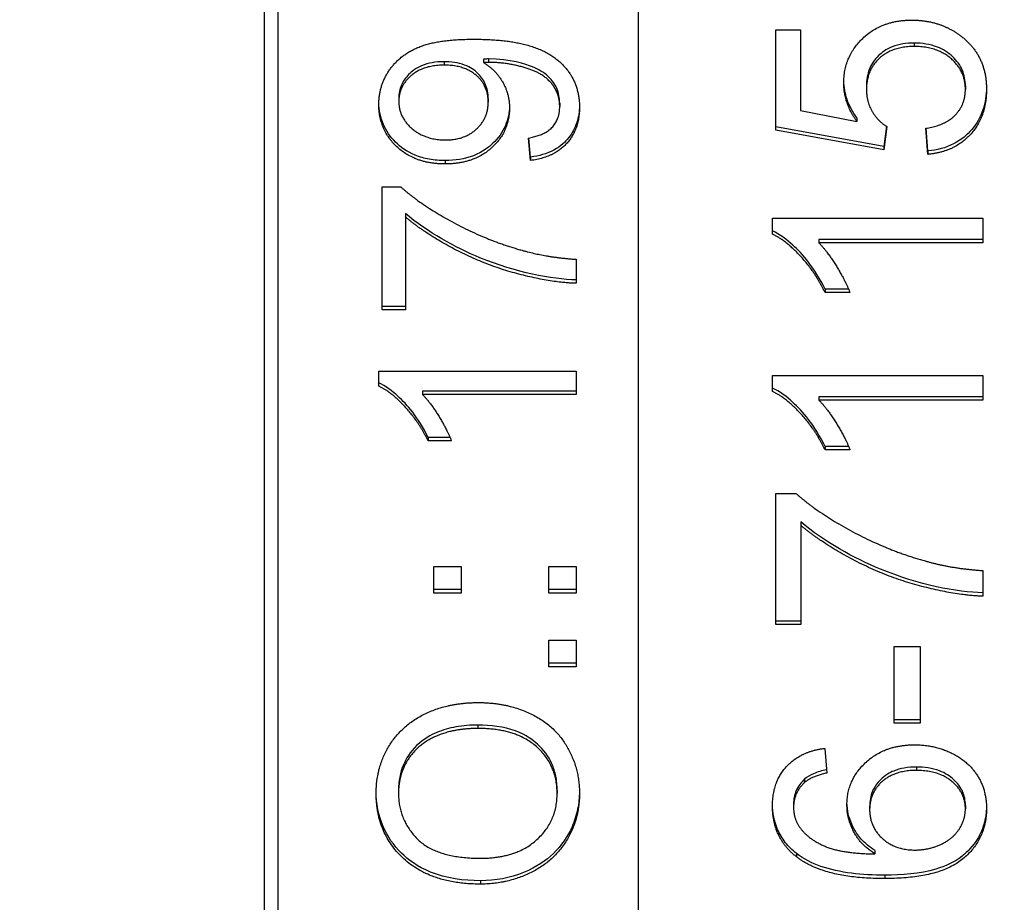
# Model space of a CAD drawing. Units: millimetres. Extents: x 280 to 6476, y 26 to 3632.
# Drawn here: x 1038 to 1046, y 1609 to 1616 of the extents above; entities that cross this region are included whole.
import ezdxf

# ---------------------------------------------------------------- set-up
doc = ezdxf.new("R2010")
doc.units = ezdxf.units.MM
doc.header["$LTSCALE"] = 13.333333
doc.layers.add('Dimensions(Hillmar_metric)', color=7, linetype='Continuous', lineweight=13)
doc.layers.add('Visible Edges(Hillmar_metric)', color=7, linetype='Continuous', lineweight=25)
doc.layers.add('Visible Tangent Edges(Hillmar_Metric)', color=7, linetype='Continuous', lineweight=25, true_color=0xc0c0c0)
doc.styles.add('Hillmar_metric_Dimensions', font='arial.ttf')
doc.dimstyles.new('DEFAULT-ISO-Method 1b-Hillmar_metric', dxfattribs={"dimscale": 13.333333, "dimtxt": 2, "dimasz": 2.5, "dimexe": 1, "dimexo": 1, "dimgap": 0.25, "dimtad": 1, "dimtih": 1, "dimtoh": 1, "dimrnd": 1e-08, "dimdsep": 46, "dimtxsty": 'Hillmar_metric_Dimensions', "dimcen": 0.09, "dimdle": 8, "dimclrd": 7, "dimclre": 7, "dimclrt": 7, "dimazin": 2, "dimtfac": 0.75, "dimtmove": 0, "dimatfit": 3, "dimfxl": 1, "dimtolj": 1, "dimlwd": 9, "dimlwe": 9, "dimarcsym": 0})

# ---------------------------------------------------------------- blocks, each defined once
blk = doc.blocks.new('*D24')
at = {"layer": 'Defpoints', "color": 0, "linetype": 'Continuous', "transparency": 16777216}
for p in [(519.8163, 1682.8588), (1310.5913, 1682.8588), (1310.5913, 1192.9559)]:
    blk.add_point(p, dxfattribs=at)
at = {"layer": 'Dimensions(Hillmar_metric)', "color": 7, "linetype": 'Continuous', "lineweight": 9, "transparency": 16777216}
for p, q in [((519.8163, 1669.5255), (519.8163, 1179.6226)), ((1310.5913, 1669.5255), (1310.5913, 1179.6226)), ((553.1497, 1192.9559), (1277.258, 1192.9559))]:
    blk.add_line(p, q, dxfattribs=at)
at = {"layer": 'Dimensions(Hillmar_metric)', "color": 7, "linetype": 'Continuous', "transparency": 16777216}
for points in [[(553.1497, 1198.5115), (553.1497, 1187.4004), (519.8163, 1192.9559)], [(1277.258, 1198.5115), (1277.258, 1187.4004), (1310.5913, 1192.9559)]]:
    blk.add_solid(points, dxfattribs=at)
at = {"layer": 'Dimensions(Hillmar_metric)', "color": 7, "linetype": 'Continuous', "lineweight": 13, "transparency": 16777216, "insert": (915.2038, 1209.9495), "char_height": 26.666667, "attachment_point": 5, "style": 'Hillmar_metric_Dimensions'}
blk.add_mtext('\\A1; \\fArial|b0|i0;\\H26.7547;761 + B1', dxfattribs=at)
blk = doc.blocks.new('*D47')
at = {"layer": 'Defpoints', "color": 0, "linetype": 'Continuous', "transparency": 16777216}
for p in [(519.8163, 1682.8588), (1310.5913, 1682.8588), (1310.5913, 1192.9559)]:
    blk.add_point(p, dxfattribs=at)
at = {"layer": 'Dimensions(Hillmar_metric)', "color": 7, "linetype": 'Continuous', "lineweight": 9, "transparency": 16777216}
for p, q in [((519.8163, 1669.5255), (519.8163, 1179.6226)), ((1310.5913, 1669.5255), (1310.5913, 1179.6226)), ((553.1497, 1192.9559), (1277.258, 1192.9559))]:
    blk.add_line(p, q, dxfattribs=at)
at = {"layer": 'Dimensions(Hillmar_metric)', "color": 7, "linetype": 'Continuous', "transparency": 16777216}
for points in [[(553.1497, 1198.5115), (553.1497, 1187.4004), (519.8163, 1192.9559)], [(1277.258, 1198.5115), (1277.258, 1187.4004), (1310.5913, 1192.9559)]]:
    blk.add_solid(points, dxfattribs=at)
at = {"layer": 'Dimensions(Hillmar_metric)', "color": 7, "linetype": 'Continuous', "lineweight": 13, "transparency": 16777216, "insert": (915.2038, 1209.9495), "char_height": 26.666667, "attachment_point": 5, "style": 'Hillmar_metric_Dimensions'}
blk.add_mtext('\\A1; \\fArial|b0|i0;\\H26.7547;761 + B1', dxfattribs=at)

msp = doc.modelspace()

# ---------------------------------------------------------------- linework, layer by layer
at = {"layer": 'Visible Edges(Hillmar_metric)'}
for p, q in [((1043.0788, 1629.7071), (1043.0788, 1581.6098)), ((1043.0788, 1629.7071), (1043.0788, 1581.6098)), ((1040.2288, 1593.1995), (1040.2288, 1628.7413)), ((1040.2288, 1593.1995), (1040.2288, 1628.7413)), ((1040.3288, 1628.7413), (1040.3288, 1593.1995)), ((1040.3288, 1628.7413), (1040.3288, 1593.1995)), ((1044.1307, 1615.9591), (1044.3185, 1615.9591)), ((1044.1307, 1615.1911), (1044.1307, 1615.9591)), ((1044.1307, 1615.9591), (1044.3185, 1615.9591)), ((1044.1307, 1615.1911), (1044.1307, 1615.9591)), ((1044.3185, 1615.9591), (1044.3185, 1615.3431)), ((1044.3185, 1615.9591), (1044.3185, 1615.3431)), ((1041.8995, 1615.7343), (1041.8995, 1615.7084)), ((1041.8995, 1615.7343), (1041.8995, 1615.7084)), ((1044.8209, 1615.5268), (1044.8209, 1615.5009)), ((1044.8209, 1615.5268), (1044.8209, 1615.5009)), ((1045.5758, 1615.5292), (1045.5758, 1615.5033)), ((1045.5758, 1615.5292), (1045.5758, 1615.5033)), ((1041.2524, 1615.4373), (1041.2524, 1615.4113)), ((1041.2524, 1615.4373), (1041.2524, 1615.4113)), ((1041.935, 1615.4328), (1041.935, 1615.4069)), ((1041.935, 1615.4328), (1041.935, 1615.4069)), ((1042.4803, 1615.3975), (1042.4803, 1615.3716)), ((1042.4803, 1615.3975), (1042.4803, 1615.3716)), ((1044.3185, 1615.3431), (1044.7478, 1615.2595)), ((1044.3185, 1615.3431), (1044.7478, 1615.2595)), ((1044.7478, 1615.2854), (1044.7478, 1615.2595)), ((1044.7478, 1615.2854), (1044.7478, 1615.2595)), ((1044.9526, 1615.0675), (1044.1307, 1615.2171)), ((1044.9526, 1615.0675), (1044.1307, 1615.2171)), ((1044.9526, 1615.0416), (1044.1307, 1615.1911)), ((1044.9526, 1615.0416), (1044.1307, 1615.1911)), ((1044.9737, 1615.2214), (1044.9526, 1615.0675)), ((1044.9737, 1615.2214), (1044.9526, 1615.0675)), ((1044.977, 1615.2194), (1044.9526, 1615.0416)), ((1044.977, 1615.2194), (1044.9526, 1615.0416)), ((1045.2904, 1615.0074), (1045.2734, 1615.2065)), ((1045.2904, 1615.0074), (1045.2734, 1615.2065)), ((1045.2904, 1615.0333), (1045.2756, 1615.2068)), ((1045.2904, 1615.0333), (1045.2756, 1615.2068)), ((1042.2585, 1614.9608), (1042.2425, 1615.132)), ((1042.2585, 1614.9608), (1042.2425, 1615.132)), ((1042.2585, 1614.9867), (1042.2449, 1615.1324)), ((1042.2585, 1614.9867), (1042.2449, 1615.1324)), ((1044.9526, 1615.0675), (1044.9526, 1615.0416)), ((1044.9526, 1615.0675), (1044.9526, 1615.0416)), ((1042.2585, 1614.9867), (1042.2585, 1614.9608)), ((1042.2585, 1614.9867), (1042.2585, 1614.9608)), ((1045.2904, 1615.0333), (1045.2904, 1615.0074)), ((1045.2904, 1615.0333), (1045.2904, 1615.0074)), ((1041.1255, 1613.8213), (1041.1255, 1614.7588)), ((1041.1255, 1614.7588), (1041.2684, 1614.7588)), ((1041.1255, 1613.8213), (1041.1255, 1614.7588)), ((1041.1255, 1614.7588), (1041.2684, 1614.7588)), ((1041.3027, 1614.5561), (1041.3027, 1614.5302)), ((1041.3027, 1614.5561), (1041.3027, 1614.5302)), ((1041.3027, 1614.5302), (1041.3027, 1613.8213)), ((1041.3027, 1614.5302), (1041.3027, 1613.8213)), ((1044.1038, 1614.521), (1045.7099, 1614.521)), ((1044.1038, 1614.3985), (1044.1038, 1614.521)), ((1044.1038, 1614.521), (1045.7099, 1614.521)), ((1044.1038, 1614.3985), (1044.1038, 1614.521)), ((1045.7099, 1614.521), (1045.7099, 1614.3313)), ((1045.7099, 1614.521), (1045.7099, 1614.3313)), ((1044.4587, 1614.3573), (1044.4587, 1614.3313)), ((1045.7099, 1614.3573), (1044.4587, 1614.3573)), ((1044.4587, 1614.3573), (1044.4587, 1614.3313)), ((1045.7099, 1614.3573), (1044.4587, 1614.3573)), ((1045.7099, 1614.3313), (1044.4587, 1614.3313)), ((1045.7099, 1614.3313), (1044.4587, 1614.3313)), ((1042.6061, 1614.2067), (1042.6061, 1614.0234)), ((1042.6061, 1614.2067), (1042.6061, 1614.0234)), ((1044.5051, 1613.978), (1044.5051, 1613.9521)), ((1044.6848, 1613.978), (1044.5051, 1613.978)), ((1044.5051, 1613.978), (1044.5051, 1613.9521)), ((1044.6848, 1613.978), (1044.5051, 1613.978)), ((1044.6953, 1613.9521), (1044.5051, 1613.9521)), ((1044.6953, 1613.9521), (1044.5051, 1613.9521)), ((1041.3027, 1613.8472), (1041.1255, 1613.8472)), ((1041.3027, 1613.8472), (1041.1255, 1613.8472)), ((1041.3027, 1613.8213), (1041.1255, 1613.8213)), ((1041.3027, 1613.8213), (1041.1255, 1613.8213)), ((1041.1003, 1613.2383), (1041.1003, 1613.3531)), ((1041.1003, 1613.3531), (1042.6061, 1613.3531)), ((1041.1003, 1613.2383), (1041.1003, 1613.3531)), ((1041.1003, 1613.3531), (1042.6061, 1613.3531)), ((1042.6061, 1613.3531), (1042.6061, 1613.1753)), ((1042.6061, 1613.3531), (1042.6061, 1613.1753)), ((1044.1038, 1613.3208), (1045.7099, 1613.3208)), ((1044.1038, 1613.1983), (1044.1038, 1613.3208)), ((1044.1038, 1613.3208), (1045.7099, 1613.3208)), ((1044.1038, 1613.1983), (1044.1038, 1613.3208)), ((1045.7099, 1613.3208), (1045.7099, 1613.1311)), ((1045.7099, 1613.3208), (1045.7099, 1613.1311)), ((1042.6061, 1613.2012), (1041.433, 1613.2012)), ((1041.433, 1613.2012), (1041.433, 1613.1753)), ((1042.6061, 1613.2012), (1041.433, 1613.2012)), ((1041.433, 1613.2012), (1041.433, 1613.1753)), ((1042.6061, 1613.1753), (1041.433, 1613.1753)), ((1042.6061, 1613.1753), (1041.433, 1613.1753)), ((1044.4587, 1613.1571), (1044.4587, 1613.1311)), ((1045.7099, 1613.1571), (1044.4587, 1613.1571)), ((1044.4587, 1613.1571), (1044.4587, 1613.1311)), ((1045.7099, 1613.1571), (1044.4587, 1613.1571)), ((1045.7099, 1613.1311), (1044.4587, 1613.1311)), ((1045.7099, 1613.1311), (1044.4587, 1613.1311)), ((1041.6443, 1612.8457), (1041.4765, 1612.8457)), ((1041.4765, 1612.8457), (1041.4765, 1612.8198)), ((1041.6443, 1612.8457), (1041.4765, 1612.8457)), ((1041.4765, 1612.8457), (1041.4765, 1612.8198)), ((1041.6548, 1612.8198), (1041.4765, 1612.8198)), ((1041.6548, 1612.8198), (1041.4765, 1612.8198)), ((1044.5051, 1612.7778), (1044.5051, 1612.7519)), ((1044.6848, 1612.7778), (1044.5051, 1612.7778)), ((1044.5051, 1612.7778), (1044.5051, 1612.7519)), ((1044.6848, 1612.7778), (1044.5051, 1612.7778)), ((1044.6953, 1612.7519), (1044.5051, 1612.7519)), ((1044.6953, 1612.7519), (1044.5051, 1612.7519)), ((1044.1307, 1612.4197), (1044.2831, 1612.4197)), ((1044.1307, 1611.4198), (1044.1307, 1612.4197)), ((1044.1307, 1612.4197), (1044.2831, 1612.4197)), ((1044.1307, 1611.4198), (1044.1307, 1612.4197)), ((1044.3197, 1612.2019), (1044.3197, 1612.1759)), ((1044.3197, 1612.2019), (1044.3197, 1612.1759)), ((1044.3197, 1612.1759), (1044.3197, 1611.4198)), ((1044.3197, 1612.1759), (1044.3197, 1611.4198)), ((1041.5188, 1611.6593), (1041.5188, 1611.8613)), ((1041.5188, 1611.8613), (1041.728, 1611.8613)), ((1041.5188, 1611.6593), (1041.5188, 1611.8613)), ((1041.5188, 1611.8613), (1041.728, 1611.8613)), ((1041.728, 1611.8613), (1041.728, 1611.6593)), ((1041.728, 1611.8613), (1041.728, 1611.6593)), ((1042.3968, 1611.8613), (1042.6061, 1611.8613)), ((1042.3968, 1611.6593), (1042.3968, 1611.8613)), ((1042.3968, 1611.8613), (1042.6061, 1611.8613)), ((1042.3968, 1611.6593), (1042.3968, 1611.8613)), ((1042.6061, 1611.8613), (1042.6061, 1611.6593)), ((1042.6061, 1611.8613), (1042.6061, 1611.6593)), ((1045.7099, 1611.8308), (1045.7099, 1611.6353)), ((1045.7099, 1611.8308), (1045.7099, 1611.6353)), ((1041.728, 1611.6852), (1041.5188, 1611.6852)), ((1041.728, 1611.6852), (1041.5188, 1611.6852)), ((1041.728, 1611.6593), (1041.5188, 1611.6593)), ((1041.728, 1611.6593), (1041.5188, 1611.6593)), ((1042.6061, 1611.6852), (1042.3968, 1611.6852)), ((1042.6061, 1611.6852), (1042.3968, 1611.6852)), ((1042.6061, 1611.6593), (1042.3968, 1611.6593)), ((1042.6061, 1611.6593), (1042.3968, 1611.6593)), ((1044.3197, 1611.4457), (1044.1307, 1611.4457)), ((1044.3197, 1611.4457), (1044.1307, 1611.4457)), ((1044.3197, 1611.4198), (1044.1307, 1611.4198)), ((1044.3197, 1611.4198), (1044.1307, 1611.4198)), ((1042.3968, 1611.2993), (1042.6061, 1611.2993)), ((1042.3968, 1611.0972), (1042.3968, 1611.2993)), ((1042.3968, 1611.2993), (1042.6061, 1611.2993)), ((1042.3968, 1611.0972), (1042.3968, 1611.2993)), ((1042.6061, 1611.2993), (1042.6061, 1611.0972)), ((1042.6061, 1611.2993), (1042.6061, 1611.0972)), ((1045.0319, 1611.2502), (1045.2295, 1611.2502)), ((1045.0319, 1610.666), (1045.0319, 1611.2502)), ((1045.0319, 1611.2502), (1045.2295, 1611.2502)), ((1045.0319, 1610.666), (1045.0319, 1611.2502)), ((1045.2295, 1611.2502), (1045.2295, 1610.666)), ((1045.2295, 1611.2502), (1045.2295, 1610.666)), ((1042.6061, 1611.1231), (1042.3968, 1611.1231)), ((1042.6061, 1611.1231), (1042.3968, 1611.1231)), ((1042.6061, 1611.0972), (1042.3968, 1611.0972)), ((1042.6061, 1611.0972), (1042.3968, 1611.0972)), ((1045.2295, 1610.6919), (1045.0319, 1610.6919)), ((1045.2295, 1610.6919), (1045.0319, 1610.6919)), ((1045.2295, 1610.666), (1045.0319, 1610.666)), ((1045.2295, 1610.666), (1045.0319, 1610.666)), ((1044.5026, 1610.474), (1044.5185, 1610.2855)), ((1044.5026, 1610.474), (1044.5185, 1610.2855)), ((1044.349, 1610.2396), (1044.349, 1610.2137)), ((1044.349, 1610.2396), (1044.349, 1610.2137)), ((1041.2501, 1610.1581), (1041.2501, 1610.1321)), ((1041.2501, 1610.1581), (1041.2501, 1610.1321)), ((1042.4609, 1610.1559), (1042.4609, 1610.1299)), ((1042.4609, 1610.1559), (1042.4609, 1610.1299)), ((1044.2648, 1610.0488), (1044.2648, 1610.0229)), ((1044.2648, 1610.0488), (1044.2648, 1610.0229)), ((1044.8453, 1610.0311), (1044.8453, 1610.0052)), ((1044.8453, 1610.0311), (1044.8453, 1610.0052)), ((1045.5758, 1610.0382), (1045.5758, 1610.0123)), ((1045.5758, 1610.0382), (1045.5758, 1610.0123)), ((1044.8856, 1609.6943), (1044.8856, 1609.6684)), ((1044.8856, 1609.6943), (1044.8856, 1609.6684))]:
    msp.add_line(p, q, dxfattribs=at)
for points in [[(1044.6478, 1615.5516), (1044.6478, 1615.7541), (1044.938, 1616.0321), (1045.166, 1616.0321)], [(1044.6478, 1615.5516), (1044.6478, 1615.7541), (1044.938, 1616.0321), (1045.166, 1616.0321)], [(1045.166, 1616.0321), (1045.3843, 1616.0321), (1045.5429, 1615.9096)], [(1045.166, 1616.0321), (1045.3843, 1616.0321), (1045.5429, 1615.9096)], [(1041.1003, 1615.3893), (1041.1003, 1615.5306), (1041.2581, 1615.7647), (1041.5497, 1615.8861), (1041.8252, 1615.8861)], [(1041.1003, 1615.3893), (1041.1003, 1615.5306), (1041.2581, 1615.7647), (1041.5497, 1615.8861), (1041.8252, 1615.8861)], [(1041.8252, 1615.8861), (1042.1133, 1615.8861), (1042.4529, 1615.7658), (1042.6312, 1615.5273), (1042.6312, 1615.3672)], [(1041.8252, 1615.8861), (1042.1133, 1615.8861), (1042.4529, 1615.7658), (1042.6312, 1615.5273), (1042.6312, 1615.3672)], [(1045.5429, 1615.9096), (1045.7368, 1615.7612), (1045.7368, 1615.5044)], [(1045.5429, 1615.9096), (1045.7368, 1615.7612), (1045.7368, 1615.5044)], [(1045.1843, 1615.8307), (1045.016, 1615.8307), (1044.8209, 1615.6493), (1044.8209, 1615.5009)], [(1045.1843, 1615.8307), (1045.016, 1615.8307), (1044.8209, 1615.6493), (1044.8209, 1615.5009)], [(1045.5758, 1615.5033), (1045.5758, 1615.6422), (1045.3612, 1615.8307), (1045.1843, 1615.8307)], [(1045.5758, 1615.5033), (1045.5758, 1615.6422), (1045.3612, 1615.8307), (1045.1843, 1615.8307)], [(1041.5977, 1615.6885), (1041.4388, 1615.6885), (1041.2524, 1615.5262), (1041.2524, 1615.4113)], [(1041.5977, 1615.6885), (1041.4388, 1615.6885), (1041.2524, 1615.5262), (1041.2524, 1615.4113)], [(1041.935, 1615.4069), (1041.935, 1615.5295), (1041.7555, 1615.6885), (1041.5977, 1615.6885)], [(1041.935, 1615.4069), (1041.935, 1615.5295), (1041.7555, 1615.6885), (1041.5977, 1615.6885)], [(1041.9361, 1615.7095), (1041.9247, 1615.7095), (1041.8995, 1615.7084)], [(1041.9361, 1615.7095), (1041.9247, 1615.7095), (1041.8995, 1615.7084)], [(1041.8995, 1615.7084), (1041.9875, 1615.6554), (1042.0973, 1615.471), (1042.0973, 1615.3628)], [(1041.8995, 1615.7084), (1041.9875, 1615.6554), (1042.0973, 1615.471), (1042.0973, 1615.3628)], [(1042.4803, 1615.3716), (1042.4803, 1615.4533), (1042.4026, 1615.5781), (1042.2722, 1615.6565), (1042.0516, 1615.7095), (1041.9361, 1615.7095)], [(1042.4803, 1615.3716), (1042.4803, 1615.4533), (1042.4026, 1615.5781), (1042.2722, 1615.6565), (1042.0516, 1615.7095), (1041.9361, 1615.7095)], [(1044.7478, 1615.2595), (1044.6478, 1615.3984), (1044.6478, 1615.5516)], [(1044.7478, 1615.2595), (1044.6478, 1615.3984), (1044.6478, 1615.5516)], [(1044.8209, 1615.5009), (1044.8209, 1615.409), (1044.9075, 1615.2618), (1044.977, 1615.2194)], [(1044.8209, 1615.5009), (1044.8209, 1615.409), (1044.9075, 1615.2618), (1044.977, 1615.2194)], [(1045.2734, 1615.2065), (1045.4246, 1615.2288), (1045.5758, 1615.389), (1045.5758, 1615.5033)], [(1045.2734, 1615.2065), (1045.4246, 1615.2288), (1045.5758, 1615.389), (1045.5758, 1615.5033)], [(1045.7368, 1615.5044), (1045.7368, 1615.2936), (1045.4929, 1615.0262), (1045.2904, 1615.0074)], [(1045.7368, 1615.5044), (1045.7368, 1615.2936), (1045.4929, 1615.0262), (1045.2904, 1615.0074)], [(1041.6068, 1614.9343), (1041.3782, 1614.9343), (1041.1003, 1615.1938), (1041.1003, 1615.3893)], [(1041.6068, 1614.9343), (1041.3782, 1614.9343), (1041.1003, 1615.1938), (1041.1003, 1615.3893)], [(1041.2524, 1615.4113), (1041.2524, 1615.2921), (1041.4525, 1615.1176), (1041.6125, 1615.1176)], [(1041.2524, 1615.4113), (1041.2524, 1615.2921), (1041.4525, 1615.1176), (1041.6125, 1615.1176)], [(1042.0973, 1615.3628), (1042.0973, 1615.1828), (1041.8275, 1614.9343), (1041.6068, 1614.9343)], [(1042.0973, 1615.3628), (1042.0973, 1615.1828), (1041.8275, 1614.9343), (1041.6068, 1614.9343)], [(1041.6125, 1615.1176), (1041.7555, 1615.1176), (1041.935, 1615.2832), (1041.935, 1615.4069)], [(1041.6125, 1615.1176), (1041.7555, 1615.1176), (1041.935, 1615.2832), (1041.935, 1615.4069)], [(1042.2425, 1615.132), (1042.3671, 1615.1541), (1042.4803, 1615.2766), (1042.4803, 1615.3716)], [(1042.2425, 1615.132), (1042.3671, 1615.1541), (1042.4803, 1615.2766), (1042.4803, 1615.3716)], [(1042.6312, 1615.3672), (1042.6312, 1615.1982), (1042.4357, 1614.9829), (1042.2585, 1614.9608)], [(1042.6312, 1615.3672), (1042.6312, 1615.1982), (1042.4357, 1614.9829), (1042.2585, 1614.9608)], [(1041.2684, 1614.7588), (1041.4216, 1614.6207), (1041.9269, 1614.3491), (1042.1933, 1614.2751)], [(1041.2684, 1614.7588), (1041.4216, 1614.6207), (1041.9269, 1614.3491), (1042.1933, 1614.2751)], [(1042.6061, 1614.0234), (1042.4289, 1614.0267), (1041.9281, 1614.1548), (1041.4628, 1614.3944), (1041.3027, 1614.5302)], [(1042.6061, 1614.0234), (1042.4289, 1614.0267), (1041.9281, 1614.1548), (1041.4628, 1614.3944), (1041.3027, 1614.5302)], [(1044.5051, 1613.9521), (1044.4282, 1614.1111), (1044.2075, 1614.349), (1044.1038, 1614.3985)], [(1044.5051, 1613.9521), (1044.4282, 1614.1111), (1044.2075, 1614.349), (1044.1038, 1614.3985)], [(1044.4587, 1614.3313), (1044.5258, 1614.263), (1044.6612, 1614.0404), (1044.6953, 1613.9521)], [(1044.4587, 1614.3313), (1044.5258, 1614.263), (1044.6612, 1614.0404), (1044.6953, 1613.9521)], [(1042.1933, 1614.2751), (1042.382, 1614.221), (1042.6061, 1614.2067)], [(1042.1933, 1614.2751), (1042.382, 1614.221), (1042.6061, 1614.2067)], [(1041.4765, 1612.8198), (1041.4045, 1612.9688), (1041.1975, 1613.1919), (1041.1003, 1613.2383)], [(1041.4765, 1612.8198), (1041.4045, 1612.9688), (1041.1975, 1613.1919), (1041.1003, 1613.2383)], [(1041.433, 1613.1753), (1041.4959, 1613.1113), (1041.6228, 1612.9026), (1041.6548, 1612.8198)], [(1041.433, 1613.1753), (1041.4959, 1613.1113), (1041.6228, 1612.9026), (1041.6548, 1612.8198)], [(1044.5051, 1612.7519), (1044.4282, 1612.9109), (1044.2075, 1613.1488), (1044.1038, 1613.1983)], [(1044.5051, 1612.7519), (1044.4282, 1612.9109), (1044.2075, 1613.1488), (1044.1038, 1613.1983)], [(1044.4587, 1613.1311), (1044.5258, 1613.0628), (1044.6612, 1612.8402), (1044.6953, 1612.7519)], [(1044.4587, 1613.1311), (1044.5258, 1613.0628), (1044.6612, 1612.8402), (1044.6953, 1612.7519)], [(1044.2831, 1612.4197), (1044.4465, 1612.2725), (1044.9856, 1611.9828), (1045.2697, 1611.9039)], [(1044.2831, 1612.4197), (1044.4465, 1612.2725), (1044.9856, 1611.9828), (1045.2697, 1611.9039)], [(1045.7099, 1611.6353), (1045.5209, 1611.6388), (1044.9868, 1611.7755), (1044.4904, 1612.0311), (1044.3197, 1612.1759)], [(1045.7099, 1611.6353), (1045.5209, 1611.6388), (1044.9868, 1611.7755), (1044.4904, 1612.0311), (1044.3197, 1612.1759)], [(1045.2697, 1611.9039), (1045.4709, 1611.8461), (1045.7099, 1611.8308)], [(1045.2697, 1611.9039), (1045.4709, 1611.8461), (1045.7099, 1611.8308)], [(1041.0798, 1610.131), (1041.0798, 1610.332), (1041.2787, 1610.6544), (1041.6331, 1610.8234), (1041.8583, 1610.8234)], [(1041.0798, 1610.131), (1041.0798, 1610.332), (1041.2787, 1610.6544), (1041.6331, 1610.8234), (1041.8583, 1610.8234)], [(1041.8583, 1610.8234), (1042.0859, 1610.8234), (1042.446, 1610.6456), (1042.6312, 1610.3188), (1042.6312, 1610.131)], [(1041.8583, 1610.8234), (1042.0859, 1610.8234), (1042.446, 1610.6456), (1042.6312, 1610.3188), (1042.6312, 1610.131)], [(1041.8561, 1610.6257), (1041.6731, 1610.6257), (1041.3999, 1610.5065), (1041.2501, 1610.2757), (1041.2501, 1610.1321)], [(1041.8561, 1610.6257), (1041.6731, 1610.6257), (1041.3999, 1610.5065), (1041.2501, 1610.2757), (1041.2501, 1610.1321)], [(1042.4609, 1610.1299), (1042.4609, 1610.3464), (1042.1465, 1610.6257), (1041.8561, 1610.6257)], [(1042.4609, 1610.1299), (1042.4609, 1610.3464), (1042.1465, 1610.6257), (1041.8561, 1610.6257)], [(1044.1038, 1610.0347), (1044.1038, 1610.2172), (1044.316, 1610.4504), (1044.5026, 1610.474)], [(1044.1038, 1610.0347), (1044.1038, 1610.2172), (1044.316, 1610.4504), (1044.5026, 1610.474)], [(1044.6721, 1610.0441), (1044.6721, 1610.2337), (1044.9612, 1610.5011), (1045.1904, 1610.5011)], [(1044.6721, 1610.0441), (1044.6721, 1610.2337), (1044.9612, 1610.5011), (1045.1904, 1610.5011)], [(1045.1904, 1610.5011), (1045.3404, 1610.5011), (1045.599, 1610.375), (1045.7368, 1610.156), (1045.7368, 1610.017)], [(1045.1904, 1610.5011), (1045.3404, 1610.5011), (1045.599, 1610.375), (1045.7368, 1610.156), (1045.7368, 1610.017)], [(1045.2026, 1610.3056), (1045.0368, 1610.3056), (1044.8453, 1610.136), (1044.8453, 1610.0052)], [(1045.2026, 1610.3056), (1045.0368, 1610.3056), (1044.8453, 1610.136), (1044.8453, 1610.0052)], [(1045.5758, 1610.0123), (1045.5758, 1610.1336), (1045.3746, 1610.3056), (1045.2026, 1610.3056)], [(1045.5758, 1610.0123), (1045.5758, 1610.1336), (1045.3746, 1610.3056), (1045.2026, 1610.3056)], [(1044.5185, 1610.2855), (1044.4026, 1610.2596), (1044.349, 1610.2137)], [(1044.5185, 1610.2855), (1044.4026, 1610.2596), (1044.349, 1610.2137)], [(1044.349, 1610.2137), (1044.2648, 1610.136), (1044.2648, 1610.0229)], [(1044.349, 1610.2137), (1044.2648, 1610.136), (1044.2648, 1610.0229)], [(1041.8755, 1609.4376), (1041.5016, 1609.4376), (1041.0798, 1609.8252), (1041.0798, 1610.131)], [(1041.8755, 1609.4376), (1041.5016, 1609.4376), (1041.0798, 1609.8252), (1041.0798, 1610.131)], [(1041.2501, 1610.1321), (1041.2501, 1609.929), (1041.5394, 1609.6352), (1041.8778, 1609.6352)], [(1041.2501, 1610.1321), (1041.2501, 1609.929), (1041.5394, 1609.6352), (1041.8778, 1609.6352)], [(1042.6312, 1610.131), (1042.6312, 1609.9257), (1042.4266, 1609.6032), (1042.0733, 1609.4376), (1041.8755, 1609.4376)], [(1042.6312, 1610.131), (1042.6312, 1609.9257), (1042.4266, 1609.6032), (1042.0733, 1609.4376), (1041.8755, 1609.4376)], [(1041.8778, 1609.6352), (1042.1487, 1609.6352), (1042.4609, 1609.9168), (1042.4609, 1610.1299)], [(1041.8778, 1609.6352), (1042.1487, 1609.6352), (1042.4609, 1609.9168), (1042.4609, 1610.1299)], [(1044.2868, 1609.646), (1044.1038, 1609.7897), (1044.1038, 1610.0347)], [(1044.2868, 1609.646), (1044.1038, 1609.7897), (1044.1038, 1610.0347)], [(1044.2648, 1610.0229), (1044.2648, 1609.9322), (1044.3173, 1609.8639)], [(1044.2648, 1610.0229), (1044.2648, 1609.9322), (1044.3173, 1609.8639)], [(1044.8856, 1609.6684), (1044.777, 1609.7367), (1044.6721, 1609.9357), (1044.6721, 1610.0441)], [(1044.8856, 1609.6684), (1044.777, 1609.7367), (1044.6721, 1609.9357), (1044.6721, 1610.0441)], [(1044.8453, 1610.0052), (1044.8453, 1609.8768), (1045.0368, 1609.6978), (1045.1917, 1609.6978)], [(1044.8453, 1610.0052), (1044.8453, 1609.8768), (1045.0368, 1609.6978), (1045.1917, 1609.6978)], [(1045.7368, 1610.017), (1045.7368, 1609.7791), (1045.3758, 1609.4799), (1044.9612, 1609.4799)], [(1045.7368, 1610.017), (1045.7368, 1609.7791), (1045.3758, 1609.4799), (1044.9612, 1609.4799)], [(1045.1917, 1609.6978), (1045.2929, 1609.6978), (1045.4782, 1609.7814), (1045.5758, 1609.9298), (1045.5758, 1610.0123)], [(1045.1917, 1609.6978), (1045.2929, 1609.6978), (1045.4782, 1609.7814), (1045.5758, 1609.9298), (1045.5758, 1610.0123)], [(1044.3173, 1609.8639), (1044.3843, 1609.7744), (1044.6453, 1609.6707), (1044.8856, 1609.6684)], [(1044.3173, 1609.8639), (1044.3843, 1609.7744), (1044.6453, 1609.6707), (1044.8856, 1609.6684)], [(1044.9612, 1609.4799), (1044.4978, 1609.4799), (1044.2868, 1609.646)], [(1044.9612, 1609.4799), (1044.4978, 1609.4799), (1044.2868, 1609.646)]]:
    msp.add_open_spline(points, degree=2, dxfattribs=at)
for points, knots in [([(1045.1843, 1615.8566), (1045.127, 1615.8566), (1045.0693, 1615.8487), (1044.9694, 1615.8087), (1044.9364, 1615.7835), (1044.8843, 1615.7328), (1044.8621, 1615.7006), (1044.8283, 1615.6205), (1044.8209, 1615.5739), (1044.8209, 1615.5268)], [-0.04802825, -0.04802825, -0.04802825, -0.04802825, -0.03681546, -0.03681546, -0.02685963, -0.02685963, -0.01461644, -0.01461644, 0, 0, 0, 0]), ([(1045.1843, 1615.8566), (1045.127, 1615.8566), (1045.0693, 1615.8487), (1044.9694, 1615.8087), (1044.9364, 1615.7835), (1044.8843, 1615.7328), (1044.8621, 1615.7006), (1044.8283, 1615.6205), (1044.8209, 1615.5739), (1044.8209, 1615.5268)], [-0.04802825, -0.04802825, -0.04802825, -0.04802825, -0.03681546, -0.03681546, -0.02685963, -0.02685963, -0.01461644, -0.01461644, 0, 0, 0, 0]), ([(1045.5758, 1615.5292), (1045.5758, 1615.5711), (1045.5685, 1615.612), (1045.5351, 1615.6893), (1045.5105, 1615.7229), (1045.4455, 1615.7847), (1045.4066, 1615.8093), (1045.3058, 1615.8483), (1045.245, 1615.8566), (1045.1843, 1615.8566)], [-0.0585601, -0.0585601, -0.0585601, -0.0585601, -0.04553462, -0.04553462, -0.03256622, -0.03256622, -0.01819186, -0.01819186, 0, 0, 0, 0]), ([(1045.5758, 1615.5292), (1045.5758, 1615.5711), (1045.5685, 1615.612), (1045.5351, 1615.6893), (1045.5105, 1615.7229), (1045.4455, 1615.7847), (1045.4066, 1615.8093), (1045.3058, 1615.8483), (1045.245, 1615.8566), (1045.1843, 1615.8566)], [-0.0585601, -0.0585601, -0.0585601, -0.0585601, -0.04553462, -0.04553462, -0.03256622, -0.03256622, -0.01819186, -0.01819186, 0, 0, 0, 0]), ([(1041.5977, 1615.7144), (1041.567, 1615.7144), (1041.5361, 1615.7121), (1041.4787, 1615.7018), (1041.452, 1615.6943), (1041.3807, 1615.6641), (1041.3498, 1615.6389), (1041.304, 1615.5925), (1041.2851, 1615.5659), (1041.2586, 1615.5044), (1041.2524, 1615.4713), (1041.2524, 1615.4373)], [-0.04187884, -0.04187884, -0.04187884, -0.04187884, -0.03589054, -0.03589054, -0.03048456, -0.03048456, -0.02071, -0.02071, -0.01058342, -0.01058342, 0, 0, 0, 0]), ([(1041.5977, 1615.7144), (1041.567, 1615.7144), (1041.5361, 1615.7121), (1041.4787, 1615.7018), (1041.452, 1615.6943), (1041.3807, 1615.6641), (1041.3498, 1615.6389), (1041.304, 1615.5925), (1041.2851, 1615.5659), (1041.2586, 1615.5044), (1041.2524, 1615.4713), (1041.2524, 1615.4373)], [-0.04187884, -0.04187884, -0.04187884, -0.04187884, -0.03589054, -0.03589054, -0.03048456, -0.03048456, -0.02071, -0.02071, -0.01058342, -0.01058342, 0, 0, 0, 0]), ([(1041.935, 1615.4328), (1041.935, 1615.4525), (1041.9332, 1615.4721), (1041.9257, 1615.5097), (1041.9201, 1615.5275), (1041.8983, 1615.5767), (1041.8776, 1615.6047), (1041.8316, 1615.6478), (1041.8012, 1615.6713), (1041.7051, 1615.7076), (1041.6509, 1615.7144), (1041.5977, 1615.7144)], [-0.07157403, -0.07157403, -0.07157403, -0.07157403, -0.06066033, -0.06066033, -0.05031621, -0.05031621, -0.03091889, -0.03091889, -0.0159769, -0.0159769, 0, 0, 0, 0]), ([(1041.935, 1615.4328), (1041.935, 1615.4525), (1041.9332, 1615.4721), (1041.9257, 1615.5097), (1041.9201, 1615.5275), (1041.8983, 1615.5767), (1041.8776, 1615.6047), (1041.8316, 1615.6478), (1041.8012, 1615.6713), (1041.7051, 1615.7076), (1041.6509, 1615.7144), (1041.5977, 1615.7144)], [-0.07157403, -0.07157403, -0.07157403, -0.07157403, -0.06066033, -0.06066033, -0.05031621, -0.05031621, -0.03091889, -0.03091889, -0.0159769, -0.0159769, 0, 0, 0, 0]), ([(1041.9361, 1615.7354), (1041.9315, 1615.7354), (1041.9258, 1615.7353), (1041.9142, 1615.7349), (1041.9065, 1615.7346), (1041.8995, 1615.7343)], [-0.003475067, -0.003475067, -0.003475067, -0.003475067, -0.002101606, -0.002101606, 0, 0, 0, 0]), ([(1041.9361, 1615.7354), (1041.9315, 1615.7354), (1041.9258, 1615.7353), (1041.9142, 1615.7349), (1041.9065, 1615.7346), (1041.8995, 1615.7343)], [-0.003475067, -0.003475067, -0.003475067, -0.003475067, -0.002101606, -0.002101606, 0, 0, 0, 0]), ([(1042.4803, 1615.3975), (1042.4803, 1615.4176), (1042.4785, 1615.4377), (1042.4708, 1615.476), (1042.4652, 1615.4942), (1042.4376, 1615.5559), (1042.4084, 1615.5865), (1042.3587, 1615.6334), (1042.3194, 1615.6561), (1042.2224, 1615.6947), (1042.1018, 1615.7354), (1041.9361, 1615.7354)], [-0.1373448, -0.1373448, -0.1373448, -0.1373448, -0.1279526, -0.1279526, -0.1190788, -0.1190788, -0.0965323, -0.0965323, -0.0497184, -0.0497184, 0, 0, 0, 0]), ([(1042.4803, 1615.3975), (1042.4803, 1615.4176), (1042.4785, 1615.4377), (1042.4708, 1615.476), (1042.4652, 1615.4942), (1042.4376, 1615.5559), (1042.4084, 1615.5865), (1042.3587, 1615.6334), (1042.3194, 1615.6561), (1042.2224, 1615.6947), (1042.1018, 1615.7354), (1041.9361, 1615.7354)], [-0.1373448, -0.1373448, -0.1373448, -0.1373448, -0.1279526, -0.1279526, -0.1190788, -0.1190788, -0.0965323, -0.0965323, -0.0497184, -0.0497184, 0, 0, 0, 0]), ([(1044.7478, 1615.2854), (1044.716, 1615.3295), (1044.6902, 1615.3769), (1044.6575, 1615.4725), (1044.6492, 1615.5183), (1044.6479, 1615.5651)], [-0.03256847, -0.03256847, -0.03256847, -0.03256847, -0.01589029, -0.01589029, -0.0012842, -0.0012842, -0.0012842, -0.0012842]), ([(1044.7478, 1615.2854), (1044.716, 1615.3295), (1044.6902, 1615.3769), (1044.6575, 1615.4725), (1044.6492, 1615.5183), (1044.6479, 1615.5651)], [-0.03256847, -0.03256847, -0.03256847, -0.03256847, -0.01589029, -0.01589029, -0.0012842, -0.0012842, -0.0012842, -0.0012842]), ([(1045.7367, 1615.5172), (1045.7356, 1615.4598), (1045.7275, 1615.4027), (1045.6907, 1615.2914), (1045.662, 1615.24), (1045.5912, 1615.1584), (1045.547, 1615.1185), (1045.4253, 1615.0564), (1045.359, 1615.0397), (1045.2904, 1615.0333)], [-0.0924597, -0.0924597, -0.0924597, -0.0924597, -0.06731589, -0.06731589, -0.0412739, -0.0412739, -0.02065173, -0.02065173, 0, 0, 0, 0]), ([(1045.7367, 1615.5172), (1045.7356, 1615.4598), (1045.7275, 1615.4027), (1045.6907, 1615.2914), (1045.662, 1615.24), (1045.5912, 1615.1584), (1045.547, 1615.1185), (1045.4253, 1615.0564), (1045.359, 1615.0397), (1045.2904, 1615.0333)], [-0.0924597, -0.0924597, -0.0924597, -0.0924597, -0.06731589, -0.06731589, -0.0412739, -0.0412739, -0.02065173, -0.02065173, 0, 0, 0, 0]), ([(1041.6068, 1614.9602), (1041.566, 1614.9602), (1041.5251, 1614.9633), (1041.4481, 1614.9772), (1041.412, 1614.9873), (1041.3121, 1615.0284), (1041.2643, 1615.0649), (1041.1886, 1615.1399), (1041.157, 1615.1849), (1041.1125, 1615.2889), (1041.1019, 1615.3448), (1041.1005, 1615.402)], [-0.06873468, -0.06873468, -0.06873468, -0.06873468, -0.05988201, -0.05988201, -0.05173035, -0.05173035, -0.03632778, -0.03632778, -0.01919046, -0.01919046, -0.00137076, -0.00137076, -0.00137076, -0.00137076]), ([(1041.6068, 1614.9602), (1041.566, 1614.9602), (1041.5251, 1614.9633), (1041.4481, 1614.9772), (1041.412, 1614.9873), (1041.3121, 1615.0284), (1041.2643, 1615.0649), (1041.1886, 1615.1399), (1041.157, 1615.1849), (1041.1125, 1615.2889), (1041.1019, 1615.3448), (1041.1005, 1615.402)], [-0.06873468, -0.06873468, -0.06873468, -0.06873468, -0.05988201, -0.05988201, -0.05173035, -0.05173035, -0.03632778, -0.03632778, -0.01919046, -0.01919046, -0.00137076, -0.00137076, -0.00137076, -0.00137076]), ([(1042.0971, 1615.3753), (1042.0957, 1615.3242), (1042.0858, 1615.2744), (1042.0435, 1615.1756), (1042.0108, 1615.1308), (1041.9395, 1615.0623), (1041.8925, 1615.0247), (1041.754, 1614.9706), (1041.6805, 1614.9602), (1041.6068, 1614.9602)], [-0.1031865, -0.1031865, -0.1031865, -0.1031865, -0.0751512, -0.0751512, -0.0448049, -0.0448049, -0.0221089, -0.0221089, 0, 0, 0, 0]), ([(1042.0971, 1615.3753), (1042.0957, 1615.3242), (1042.0858, 1615.2744), (1042.0435, 1615.1756), (1042.0108, 1615.1308), (1041.9395, 1615.0623), (1041.8925, 1615.0247), (1041.754, 1614.9706), (1041.6805, 1614.9602), (1041.6068, 1614.9602)], [-0.1031865, -0.1031865, -0.1031865, -0.1031865, -0.0751512, -0.0751512, -0.0448049, -0.0448049, -0.0221089, -0.0221089, 0, 0, 0, 0]), ([(1042.6311, 1615.3801), (1042.6301, 1615.3359), (1042.6238, 1615.2918), (1042.5964, 1615.2068), (1042.5756, 1615.1676), (1042.5248, 1615.1049), (1042.4904, 1615.0699), (1042.3814, 1615.0108), (1042.3205, 1614.9945), (1042.2585, 1614.9867)], [-0.08532888, -0.08532888, -0.08532888, -0.08532888, -0.06153675, -0.06153675, -0.03748799, -0.03748799, -0.0187662, -0.0187662, 0, 0, 0, 0]), ([(1042.6311, 1615.3801), (1042.6301, 1615.3359), (1042.6238, 1615.2918), (1042.5964, 1615.2068), (1042.5756, 1615.1676), (1042.5248, 1615.1049), (1042.4904, 1615.0699), (1042.3814, 1615.0108), (1042.3205, 1614.9945), (1042.2585, 1614.9867)], [-0.08532888, -0.08532888, -0.08532888, -0.08532888, -0.06153675, -0.06153675, -0.03748799, -0.03748799, -0.0187662, -0.0187662, 0, 0, 0, 0]), ([(1042.6061, 1614.0493), (1042.4223, 1614.0527), (1042.1451, 1614.1057), (1041.6846, 1614.2961), (1041.4707, 1614.4135), (1041.3027, 1614.5561)], [-0.164833, -0.164833, -0.164833, -0.164833, -0.0671049, -0.0671049, 0, 0, 0, 0]), ([(1042.6061, 1614.0493), (1042.4223, 1614.0527), (1042.1451, 1614.1057), (1041.6846, 1614.2961), (1041.4707, 1614.4135), (1041.3027, 1614.5561)], [-0.164833, -0.164833, -0.164833, -0.164833, -0.0671049, -0.0671049, 0, 0, 0, 0]), ([(1044.5051, 1613.978), (1044.4245, 1614.1447), (1044.3319, 1614.2476), (1044.2133, 1614.3571), (1044.1608, 1614.3972), (1044.1038, 1614.4244)], [-0.0492968, -0.0492968, -0.0492968, -0.0492968, -0.01905007, -0.01905007, 0, 0, 0, 0]), ([(1044.5051, 1613.978), (1044.4245, 1614.1447), (1044.3319, 1614.2476), (1044.2133, 1614.3571), (1044.1608, 1614.3972), (1044.1038, 1614.4244)], [-0.0492968, -0.0492968, -0.0492968, -0.0492968, -0.01905007, -0.01905007, 0, 0, 0, 0]), ([(1041.4765, 1612.8457), (1041.401, 1613.002), (1041.3141, 1613.0984), (1041.203, 1613.2011), (1041.1537, 1613.2387), (1041.1003, 1613.2642)], [-0.04621575, -0.04621575, -0.04621575, -0.04621575, -0.01785944, -0.01785944, 0, 0, 0, 0]), ([(1041.4765, 1612.8457), (1041.401, 1613.002), (1041.3141, 1613.0984), (1041.203, 1613.2011), (1041.1537, 1613.2387), (1041.1003, 1613.2642)], [-0.04621575, -0.04621575, -0.04621575, -0.04621575, -0.01785944, -0.01785944, 0, 0, 0, 0]), ([(1044.5051, 1612.7778), (1044.4245, 1612.9445), (1044.3319, 1613.0474), (1044.2133, 1613.1569), (1044.1608, 1613.197), (1044.1038, 1613.2242)], [-0.0492968, -0.0492968, -0.0492968, -0.0492968, -0.01905007, -0.01905007, 0, 0, 0, 0]), ([(1044.5051, 1612.7778), (1044.4245, 1612.9445), (1044.3319, 1613.0474), (1044.2133, 1613.1569), (1044.1608, 1613.197), (1044.1038, 1613.2242)], [-0.0492968, -0.0492968, -0.0492968, -0.0492968, -0.01905007, -0.01905007, 0, 0, 0, 0]), ([(1045.7099, 1611.6612), (1045.5139, 1611.6649), (1045.2183, 1611.7215), (1044.7271, 1611.9245), (1044.4989, 1612.0498), (1044.3197, 1612.2019)], [-0.1758218, -0.1758218, -0.1758218, -0.1758218, -0.0715785, -0.0715785, 0, 0, 0, 0]), ([(1045.7099, 1611.6612), (1045.5139, 1611.6649), (1045.2183, 1611.7215), (1044.7271, 1611.9245), (1044.4989, 1612.0498), (1044.3197, 1612.2019)], [-0.1758218, -0.1758218, -0.1758218, -0.1758218, -0.0715785, -0.0715785, 0, 0, 0, 0]), ([(1041.8561, 1610.6516), (1041.7999, 1610.6516), (1041.7434, 1610.6474), (1041.638, 1610.6282), (1041.5891, 1610.6143), (1041.4983, 1610.5759), (1041.4428, 1610.5462), (1041.3378, 1610.446), (1041.3064, 1610.3906), (1041.2619, 1610.2874), (1041.2501, 1610.2237), (1041.2501, 1610.1581)], [-0.07903324, -0.07903324, -0.07903324, -0.07903324, -0.06300022, -0.06300022, -0.04845093, -0.04845093, -0.03471824, -0.03471824, -0.02039295, -0.02039295, 0, 0, 0, 0]), ([(1041.8561, 1610.6516), (1041.7999, 1610.6516), (1041.7434, 1610.6474), (1041.638, 1610.6282), (1041.5891, 1610.6143), (1041.4983, 1610.5759), (1041.4428, 1610.5462), (1041.3378, 1610.446), (1041.3064, 1610.3906), (1041.2619, 1610.2874), (1041.2501, 1610.2237), (1041.2501, 1610.1581)], [-0.07903324, -0.07903324, -0.07903324, -0.07903324, -0.06300022, -0.06300022, -0.04845093, -0.04845093, -0.03471824, -0.03471824, -0.02039295, -0.02039295, 0, 0, 0, 0]), ([(1042.4609, 1610.1559), (1042.4609, 1610.1913), (1042.4577, 1610.2266), (1042.4439, 1610.2942), (1042.4338, 1610.3261), (1042.3944, 1610.4132), (1042.3576, 1610.4623), (1042.2804, 1610.5336), (1042.228, 1610.5752), (1042.0523, 1610.64), (1041.9527, 1610.6516), (1041.8561, 1610.6516)], [-0.1422418, -0.1422418, -0.1422418, -0.1422418, -0.1189322, -0.1189322, -0.0968764, -0.0968764, -0.0563476, -0.0563476, -0.029006, -0.029006, 0, 0, 0, 0]), ([(1042.4609, 1610.1559), (1042.4609, 1610.1913), (1042.4577, 1610.2266), (1042.4439, 1610.2942), (1042.4338, 1610.3261), (1042.3944, 1610.4132), (1042.3576, 1610.4623), (1042.2804, 1610.5336), (1042.228, 1610.5752), (1042.0523, 1610.64), (1041.9527, 1610.6516), (1041.8561, 1610.6516)], [-0.1422418, -0.1422418, -0.1422418, -0.1422418, -0.1189322, -0.1189322, -0.0968764, -0.0968764, -0.0563476, -0.0563476, -0.029006, -0.029006, 0, 0, 0, 0]), ([(1044.5163, 1610.311), (1044.4829, 1610.3034), (1044.4482, 1610.2934), (1044.3927, 1610.2697), (1044.3687, 1610.2565), (1044.349, 1610.2396)], [-0.01821545, -0.01821545, -0.01821545, -0.01821545, -0.00790597, -0.00790597, 0, 0, 0, 0]), ([(1044.5163, 1610.311), (1044.4829, 1610.3034), (1044.4482, 1610.2934), (1044.3927, 1610.2697), (1044.3687, 1610.2565), (1044.349, 1610.2396)], [-0.01821545, -0.01821545, -0.01821545, -0.01821545, -0.00790597, -0.00790597, 0, 0, 0, 0]), ([(1045.2026, 1610.3315), (1045.1715, 1610.3315), (1045.1402, 1610.3292), (1045.0819, 1610.319), (1045.0549, 1610.3116), (1044.9992, 1610.2888), (1044.9627, 1610.2689), (1044.9022, 1610.2089), (1044.8819, 1610.1799), (1044.852, 1610.1102), (1044.8453, 1610.0711), (1044.8453, 1610.0311)], [-0.06576501, -0.06576501, -0.06576501, -0.06576501, -0.05138875, -0.05138875, -0.03842634, -0.03842634, -0.023442, -0.023442, -0.01240665, -0.01240665, 0, 0, 0, 0]), ([(1045.2026, 1610.3315), (1045.1715, 1610.3315), (1045.1402, 1610.3292), (1045.0819, 1610.319), (1045.0549, 1610.3116), (1044.9992, 1610.2888), (1044.9627, 1610.2689), (1044.9022, 1610.2089), (1044.8819, 1610.1799), (1044.852, 1610.1102), (1044.8453, 1610.0711), (1044.8453, 1610.0311)], [-0.06576501, -0.06576501, -0.06576501, -0.06576501, -0.05138875, -0.05138875, -0.03842634, -0.03842634, -0.023442, -0.023442, -0.01240665, -0.01240665, 0, 0, 0, 0]), ([(1045.5758, 1610.0382), (1045.5758, 1610.0566), (1045.5741, 1610.0749), (1045.5667, 1610.1104), (1045.5612, 1610.1274), (1045.5385, 1610.178), (1045.5158, 1610.2078), (1045.4589, 1610.2614), (1045.4235, 1610.2853), (1045.3223, 1610.3238), (1045.2621, 1610.3315), (1045.2026, 1610.3315)], [-0.06015111, -0.06015111, -0.06015111, -0.06015111, -0.0532648, -0.0532648, -0.04658001, -0.04658001, -0.03259872, -0.03259872, -0.01782736, -0.01782736, 0, 0, 0, 0]), ([(1045.5758, 1610.0382), (1045.5758, 1610.0566), (1045.5741, 1610.0749), (1045.5667, 1610.1104), (1045.5612, 1610.1274), (1045.5385, 1610.178), (1045.5158, 1610.2078), (1045.4589, 1610.2614), (1045.4235, 1610.2853), (1045.3223, 1610.3238), (1045.2621, 1610.3315), (1045.2026, 1610.3315)], [-0.06015111, -0.06015111, -0.06015111, -0.06015111, -0.0532648, -0.0532648, -0.04658001, -0.04658001, -0.03259872, -0.03259872, -0.01782736, -0.01782736, 0, 0, 0, 0]), ([(1044.349, 1610.2396), (1044.3352, 1610.2268), (1044.3226, 1610.213), (1044.3011, 1610.1833), (1044.2923, 1610.1678), (1044.271, 1610.1188), (1044.2648, 1610.0843), (1044.2648, 1610.0488)], [-0.02225857, -0.02225857, -0.02225857, -0.02225857, -0.01652245, -0.01652245, -0.01101077, -0.01101077, 0, 0, 0, 0]), ([(1044.349, 1610.2396), (1044.3352, 1610.2268), (1044.3226, 1610.213), (1044.3011, 1610.1833), (1044.2923, 1610.1678), (1044.271, 1610.1188), (1044.2648, 1610.0843), (1044.2648, 1610.0488)], [-0.02225857, -0.02225857, -0.02225857, -0.02225857, -0.01652245, -0.01652245, -0.01101077, -0.01101077, 0, 0, 0, 0]), ([(1041.8755, 1609.4635), (1041.7461, 1609.4635), (1041.6146, 1609.4809), (1041.3923, 1609.5709), (1041.3222, 1609.6258), (1041.213, 1609.7331), (1041.1659, 1609.8007), (1041.0971, 1609.9623), (1041.0812, 1610.0522), (1041.0799, 1610.1437)], [-0.10089882, -0.10089882, -0.10089882, -0.10089882, -0.07656408, -0.07656408, -0.0556209, -0.0556209, -0.02983588, -0.02983588, -0.00137223, -0.00137223, -0.00137223, -0.00137223]), ([(1041.8755, 1609.4635), (1041.7461, 1609.4635), (1041.6146, 1609.4809), (1041.3923, 1609.5709), (1041.3222, 1609.6258), (1041.213, 1609.7331), (1041.1659, 1609.8007), (1041.0971, 1609.9623), (1041.0812, 1610.0522), (1041.0799, 1610.1437)], [-0.10089882, -0.10089882, -0.10089882, -0.10089882, -0.07656408, -0.07656408, -0.0556209, -0.0556209, -0.02983588, -0.02983588, -0.00137223, -0.00137223, -0.00137223, -0.00137223]), ([(1042.6311, 1610.1437), (1042.6304, 1610.099), (1042.6259, 1610.0544), (1042.6078, 1609.9642), (1042.5938, 1609.9194), (1042.5413, 1609.8003), (1042.4925, 1609.7297), (1042.3773, 1609.6177), (1042.3055, 1609.5673), (1042.0998, 1609.4843), (1041.9898, 1609.4635), (1041.8755, 1609.4635)], [-0.1423591, -0.1423591, -0.1423591, -0.1423591, -0.1229467, -0.1229467, -0.1025597, -0.1025597, -0.0668851, -0.0668851, -0.0342874, -0.0342874, 0, 0, 0, 0]), ([(1042.6311, 1610.1437), (1042.6304, 1610.099), (1042.6259, 1610.0544), (1042.6078, 1609.9642), (1042.5938, 1609.9194), (1042.5413, 1609.8003), (1042.4925, 1609.7297), (1042.3773, 1609.6177), (1042.3055, 1609.5673), (1042.0998, 1609.4843), (1041.9898, 1609.4635), (1041.8755, 1609.4635)], [-0.1423591, -0.1423591, -0.1423591, -0.1423591, -0.1229467, -0.1229467, -0.1025597, -0.1025597, -0.0668851, -0.0668851, -0.0342874, -0.0342874, 0, 0, 0, 0]), ([(1044.2868, 1609.6719), (1044.2551, 1609.6968), (1044.2265, 1609.7247), (1044.178, 1609.7867), (1044.1584, 1609.8196), (1044.117, 1609.9162), (1044.1053, 1609.9813), (1044.104, 1610.0475)], [-0.04607567, -0.04607567, -0.04607567, -0.04607567, -0.03382988, -0.03382988, -0.02194293, -0.02194293, -0.00135855, -0.00135855, -0.00135855, -0.00135855]), ([(1044.2868, 1609.6719), (1044.2551, 1609.6968), (1044.2265, 1609.7247), (1044.178, 1609.7867), (1044.1584, 1609.8196), (1044.117, 1609.9162), (1044.1053, 1609.9813), (1044.104, 1610.0475)], [-0.04607567, -0.04607567, -0.04607567, -0.04607567, -0.03382988, -0.03382988, -0.02194293, -0.02194293, -0.00135855, -0.00135855, -0.00135855, -0.00135855]), ([(1044.8856, 1609.6943), (1044.8455, 1609.7195), (1044.8089, 1609.7493), (1044.7602, 1609.8049), (1044.7323, 1609.8407), (1044.6861, 1609.9475), (1044.6739, 1610.0014), (1044.6723, 1610.0574)], [-0.06938817, -0.06938817, -0.06938817, -0.06938817, -0.03727508, -0.03727508, -0.01878996, -0.01878996, -0.00131222, -0.00131222, -0.00131222, -0.00131222]), ([(1044.8856, 1609.6943), (1044.8455, 1609.7195), (1044.8089, 1609.7493), (1044.7602, 1609.8049), (1044.7323, 1609.8407), (1044.6861, 1609.9475), (1044.6739, 1610.0014), (1044.6723, 1610.0574)], [-0.06938817, -0.06938817, -0.06938817, -0.06938817, -0.03727508, -0.03727508, -0.01878996, -0.01878996, -0.00131222, -0.00131222, -0.00131222, -0.00131222]), ([(1045.7366, 1610.0296), (1045.7356, 1609.9835), (1045.7294, 1609.9378), (1045.7031, 1609.8472), (1045.6829, 1609.8039), (1045.6163, 1609.7054), (1045.5719, 1609.6677), (1045.4924, 1609.6044), (1045.4227, 1609.5735), (1045.2288, 1609.5165), (1045.0887, 1609.5058), (1044.9612, 1609.5058)], [-0.0804281, -0.0804281, -0.0804281, -0.0804281, -0.07484491, -0.07484491, -0.06903692, -0.06903692, -0.06061041, -0.06061041, -0.03826774, -0.03826774, 0, 0, 0, 0]), ([(1045.7366, 1610.0296), (1045.7356, 1609.9835), (1045.7294, 1609.9378), (1045.7031, 1609.8472), (1045.6829, 1609.8039), (1045.6163, 1609.7054), (1045.5719, 1609.6677), (1045.4924, 1609.6044), (1045.4227, 1609.5735), (1045.2288, 1609.5165), (1045.0887, 1609.5058), (1044.9612, 1609.5058)], [-0.0804281, -0.0804281, -0.0804281, -0.0804281, -0.07484491, -0.07484491, -0.06903692, -0.06903692, -0.06061041, -0.06061041, -0.03826774, -0.03826774, 0, 0, 0, 0]), ([(1044.9612, 1609.5058), (1044.7888, 1609.5058), (1044.6166, 1609.523), (1044.4059, 1609.5968), (1044.3418, 1609.6286), (1044.2868, 1609.6719)], [-0.06729196, -0.06729196, -0.06729196, -0.06729196, -0.02131348, -0.02131348, 0, 0, 0, 0]), ([(1044.9612, 1609.5058), (1044.7888, 1609.5058), (1044.6166, 1609.523), (1044.4059, 1609.5968), (1044.3418, 1609.6286), (1044.2868, 1609.6719)], [-0.06729196, -0.06729196, -0.06729196, -0.06729196, -0.02131348, -0.02131348, 0, 0, 0, 0])]:
    msp.add_open_spline(points, degree=3, knots=knots, dxfattribs=at)
at = {"layer": 'Visible Tangent Edges(Hillmar_Metric)'}
for p, q in [((1045.1843, 1615.8566), (1045.1843, 1615.8307)), ((1045.1843, 1615.8566), (1045.1843, 1615.8307)), ((1041.5977, 1615.7144), (1041.5977, 1615.6885)), ((1041.5977, 1615.7144), (1041.5977, 1615.6885)), ((1041.9361, 1615.7354), (1041.9361, 1615.7095)), ((1041.9361, 1615.7354), (1041.9361, 1615.7095)), ((1041.6068, 1614.9602), (1041.6068, 1614.9343)), ((1041.6068, 1614.9602), (1041.6068, 1614.9343)), ((1041.8561, 1610.6516), (1041.8561, 1610.6257)), ((1041.8561, 1610.6516), (1041.8561, 1610.6257)), ((1045.2026, 1610.3315), (1045.2026, 1610.3056)), ((1045.2026, 1610.3315), (1045.2026, 1610.3056)), ((1044.2868, 1609.6719), (1044.2868, 1609.646)), ((1044.2868, 1609.6719), (1044.2868, 1609.646)), ((1044.9612, 1609.5058), (1044.9612, 1609.4799)), ((1044.9612, 1609.5058), (1044.9612, 1609.4799)), ((1041.8755, 1609.4635), (1041.8755, 1609.4376)), ((1041.8755, 1609.4635), (1041.8755, 1609.4376))]:
    msp.add_line(p, q, dxfattribs=at)

# ---------------------------------------------------------------- dimensions: what is measured, and where the dimension line sits
at = {"layer": 'Dimensions(Hillmar_metric)', "color": 7, "linetype": 'Continuous', "lineweight": 13}
for picture in ['*D24', '*D47']:
    dim = msp.add_linear_dim(base=(1310.5913, 1192.9559), p1=(519.8163, 1682.8588), p2=(1310.5913, 1682.8588), text=' \\fArial|b0|i0;\\H26.7547;761 + B1', dimstyle='DEFAULT-ISO-Method 1b-Hillmar_metric', override={"dimgap": 0.25, "dimtih": 0, "dimtoh": 0, "dimdec": 2, "dimtol": 0, "dimlim": 0, "dimtp": 0, "dimtm": 0, "dimtdec": 2, "dimtofl": 0, "dimatfit": 1}, dxfattribs=at)
    dim.commit()
    dim.dimension.update_dxf_attribs({"geometry": picture, "text_midpoint": (915.2038, 1192.9559), "dimtype": 160})

doc.saveas('drawing.dxf')
